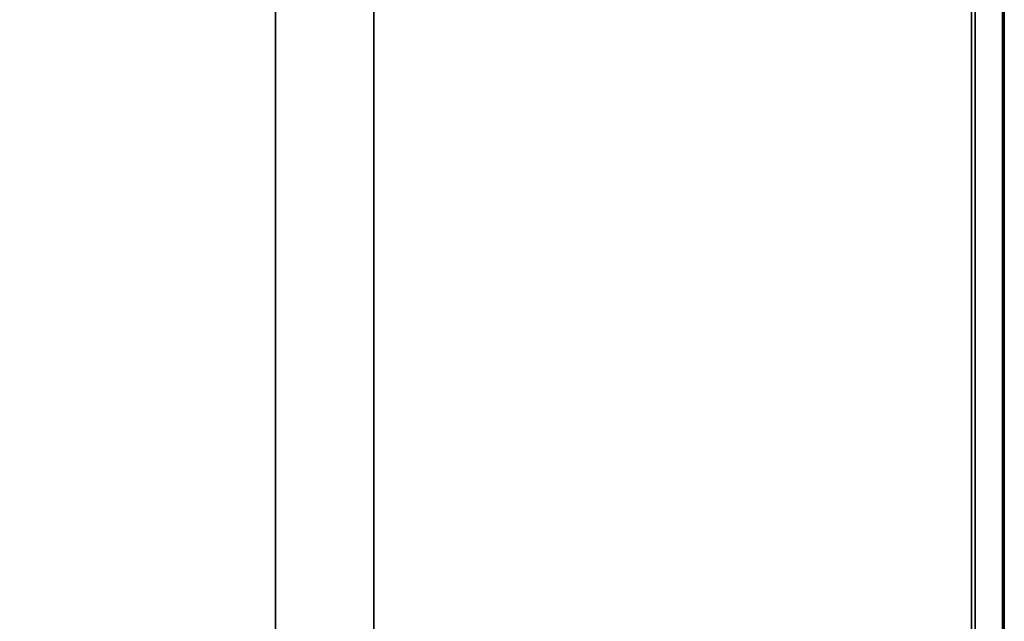
# Model space of a CAD drawing. Units: inches. Extents: x -24 to 24, y -55 to 55.
# Drawn here: x 12 to 24, y 4 to 12 of the extents above; entities that cross this region are included whole.
import ezdxf

# ---------------------------------------------------------------- set-up
doc = ezdxf.new("R2010")
doc.units = ezdxf.units.IN
doc.header["$MEASUREMENT"] = 0
for name, color, linetype in [('TABLE-LEG', 6, 'Continuous'), ('TABLE-TOP', 6, 'Continuous'), ('TABLE-TOPEDGE', 6, 'Continuous')]:
    doc.layers.add(name, color=color, linetype=linetype)

msp = doc.modelspace()

# ---------------------------------------------------------------- linework, layer by layer
at = {"layer": 'TABLE-LEG'}
for points in [[(15.01, -52.115, 25.591), (15.01, -51.914, 28.543), (15.01, 51.914, 28.543), (15.01, 52.115, 25.591)], [(16.191, 52.115, 25.591), (16.191, -52.115, 25.591), (15.01, -52.115, 25.591), (15.01, 52.115, 25.591)], [(16.191, 51.914, 28.543), (16.191, -51.914, 28.543), (16.191, -52.115, 25.591), (16.191, 52.115, 25.591)], [(16.191, 51.914, 28.543), (15.01, 51.914, 28.543), (15.01, -51.914, 28.543), (16.191, -51.914, 28.543)]]:
    msp.add_3dface(points, dxfattribs=at)
at = {"layer": 'TABLE-TOP'}
for points, invisible_edges in [([(23.356, 54.488, 29.5), (-23.356, 54.488, 29.5), (-23.356, -54.488, 29.5), (23.356, -54.488, 29.5)], 5), ([(23.356, 54.488, 28.516), (23.356, -54.488, 28.516), (-23.356, -54.488, 28.516), (-23.356, 54.488, 28.516)], 10), ([(23.73, -54.488, 29.5), (23.73, 54.488, 29.5), (23.356, 54.488, 29.5), (23.356, -54.488, 29.5)], 10), ([(23.356, 54.488, 28.516), (23.402, 54.488, 28.516), (23.402, -54.488, 28.516), (23.356, -54.488, 28.516)], 5)]:
    msp.add_3dface(points, dxfattribs=dict(at, invisible_edges=invisible_edges))
at = {"layer": 'TABLE-TOPEDGE'}
for points in [[(23.402, -54.488, 28.516), (23.402, 54.488, 28.516), (23.738, 54.488, 29.29), (23.738, -54.488, 29.29)], [(23.75, -54.488, 29.357), (23.75, 54.488, 29.357), (23.75, 54.488, 29.48), (23.75, -54.488, 29.48)]]:
    msp.add_3dface(points, dxfattribs=at)
for points, invisible_edges in [([(23.735, 54.488, 29.499), (23.73, 54.488, 29.5), (23.73, -54.488, 29.5), (23.735, -54.488, 29.499)], 8), ([(23.74, 54.488, 29.497), (23.735, 54.488, 29.499), (23.735, -54.488, 29.499), (23.74, -54.488, 29.497)], 10), ([(23.747, -54.488, 29.323), (23.738, -54.488, 29.29), (23.738, 54.488, 29.29), (23.747, 54.488, 29.323)], 8), ([(23.74, -54.488, 29.497), (23.744, -54.488, 29.494), (23.744, 54.488, 29.494), (23.74, 54.488, 29.497)], 10), ([(23.744, -54.488, 29.494), (23.747, -54.488, 29.49), (23.747, 54.488, 29.49), (23.744, 54.488, 29.494)], 10), ([(23.749, 54.488, 29.485), (23.747, 54.488, 29.49), (23.747, -54.488, 29.49), (23.749, -54.488, 29.485)], 10), ([(23.747, 54.488, 29.323), (23.75, 54.488, 29.357), (23.75, -54.488, 29.357), (23.747, -54.488, 29.323)], 8), ([(23.75, 54.488, 29.48), (23.749, 54.488, 29.485), (23.749, -54.488, 29.485), (23.75, -54.488, 29.48)], 2)]:
    msp.add_3dface(points, dxfattribs=dict(at, invisible_edges=invisible_edges))

doc.saveas('drawing.dxf')
